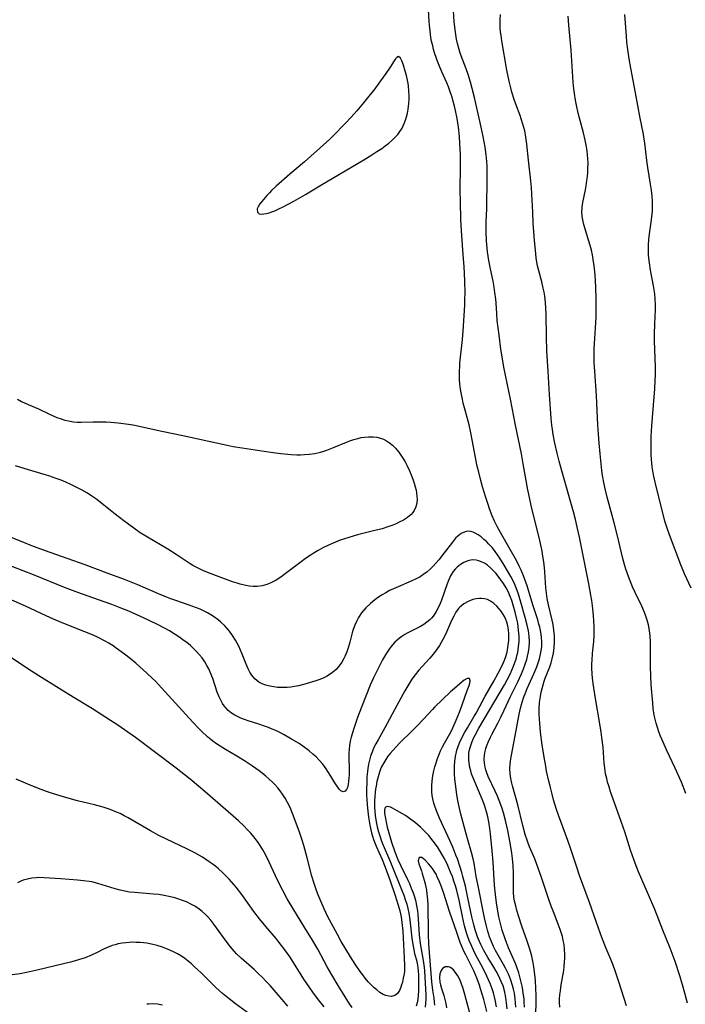
# Model space of a CAD drawing. Units: inches. Extents: x 2053324 to 2058718, y 258956 to 264425.
# Drawn here: x 2055276 to 2055387, y 259379 to 259543 of the extents above; entities that cross this region are included whole.
import ezdxf

# ---------------------------------------------------------------- set-up
doc = ezdxf.new("R2010")
doc.units = ezdxf.units.IN
doc.header["$MEASUREMENT"] = 0
doc.layers.add('c_11_T12S_R18E', color=146, linetype='Continuous')

msp = doc.modelspace()

# ---------------------------------------------------------------- linework, layer by layer
at = {"layer": 'c_11_T12S_R18E'}
for points in [[(2055366.06, 259378.42, 990), (2055366.03, 259379.19, 990), (2055366.05, 259379.8, 990), (2055366.1, 259380.48, 990), (2055366.18, 259381.16, 990), (2055366.32, 259382.12, 990), (2055366.73, 259384.54, 990), (2055366.81, 259385.18, 990), (2055366.88, 259385.92, 990), (2055366.91, 259386.56, 990), (2055366.92, 259387.2, 990), (2055366.88, 259388.1, 990), (2055366.78, 259388.87, 990), (2055366.66, 259389.54, 990), (2055366.5, 259390.2, 990), (2055366.32, 259390.85, 990), (2055366.16, 259391.33, 990), (2055365.82, 259392.24, 990), (2055365.02, 259394.26, 990), (2055364.65, 259395.25, 990), (2055364.21, 259396.49, 990), (2055362.98, 259400.13, 990), (2055362.55, 259401.37, 990), (2055361.9, 259403.08, 990), (2055361.06, 259405.11, 990), (2055360.71, 259406, 990), (2055360.33, 259407.14, 990), (2055359.91, 259408.62, 990), (2055359.08, 259412.08, 990), (2055358.22, 259415.2, 990), (2055358.1, 259415.68, 990), (2055357.95, 259416.44, 990), (2055357.85, 259417.2, 990), (2055357.79, 259418.05, 990), (2055357.83, 259418.86, 990), (2055357.93, 259419.69, 990), (2055358.19, 259421.23, 990), (2055358.65, 259423.54, 990), (2055359.33, 259427.13, 990), (2055359.55, 259428.11, 990), (2055359.83, 259429.16, 990), (2055360.1, 259430.02, 990), (2055360.29, 259430.52, 990), (2055360.65, 259431.41, 990), (2055361.73, 259433.84, 990), (2055362.24, 259435.02, 990), (2055362.43, 259435.51, 990), (2055362.7, 259436.32, 990), (2055362.89, 259437.11, 990), (2055363, 259437.72, 990), (2055363.07, 259438.35, 990), (2055363.09, 259439.16, 990), (2055363.04, 259439.94, 990), (2055362.92, 259440.78, 990), (2055362.74, 259441.62, 990), (2055362.61, 259442.09, 990), (2055362.4, 259442.82, 990), (2055361.57, 259445.29, 990), (2055360.63, 259448.49, 990), (2055360.28, 259449.53, 990), (2055360.05, 259450.12, 990), (2055359.63, 259451.1, 990), (2055359.33, 259451.74, 990), (2055358.86, 259452.66, 990), (2055357.82, 259454.53, 990), (2055356.19, 259457.34, 990), (2055355.64, 259458.35, 990), (2055355.22, 259459.21, 990), (2055354.83, 259460.09, 990), (2055354.38, 259461.29, 990), (2055354.14, 259462, 990), (2055353.76, 259463.15, 990), (2055353.22, 259464.95, 990), (2055352.88, 259466.18, 990), (2055352.59, 259467.34, 990), (2055352.34, 259468.39, 990), (2055352.18, 259469.19, 990), (2055351.58, 259472.47, 990), (2055351.29, 259473.93, 990), (2055350.99, 259475.21, 990), (2055350.32, 259477.67, 990), (2055350.03, 259478.84, 990), (2055349.88, 259479.51, 990), (2055349.67, 259480.57, 990), (2055349.58, 259481.19, 990), (2055349.47, 259482.05, 990), (2055349.42, 259482.77, 990), (2055349.39, 259483.5, 990), (2055349.39, 259484.15, 990), (2055349.43, 259484.94, 990), (2055349.47, 259485.51, 990), (2055349.9, 259489.44, 990), (2055350.01, 259490.81, 990), (2055350.27, 259495.14, 990), (2055350.31, 259496.17, 990), (2055350.32, 259497.07, 990), (2055350.27, 259499.17, 990), (2055350.16, 259501.55, 990), (2055350.03, 259503.51, 990), (2055349.73, 259507.52, 990), (2055349.64, 259509.36, 990), (2055349.56, 259512.29, 990), (2055349.52, 259514.17, 990), (2055349.55, 259518.31, 990), (2055349.54, 259520.17, 990), (2055349.48, 259522.01, 990), (2055349.4, 259523.16, 990), (2055349.23, 259524.71, 990), (2055349.01, 259526.15, 990), (2055348.75, 259527.47, 990), (2055348.58, 259528.2, 990), (2055348.31, 259529.21, 990), (2055348.16, 259529.72, 990), (2055347.87, 259530.57, 990), (2055347.55, 259531.4, 990), (2055347.29, 259532.06, 990), (2055346.47, 259533.91, 990), (2055345.82, 259535.52, 990), (2055345.32, 259536.92, 990), (2055345.1, 259537.65, 990), (2055344.94, 259538.24, 990), (2055344.76, 259539.04, 990), (2055344.66, 259539.61, 990), (2055344.57, 259540.18, 990), (2055344.44, 259541.18, 990), (2055344.35, 259542.26, 990), (2055344.06, 259547.15, 990)], [(2055377.16, 259378.63, 992), (2055375.88, 259382.67, 992), (2055375.28, 259384.46, 992), (2055374.92, 259385.43, 992), (2055374.6, 259386.24, 992), (2055373.79, 259388.2, 992), (2055373.07, 259390.02, 992), (2055372.49, 259391.58, 992), (2055371, 259395.81, 992), (2055369.36, 259400.31, 992), (2055368.88, 259401.69, 992), (2055367.89, 259404.71, 992), (2055367.41, 259406.12, 992), (2055365.86, 259410.35, 992), (2055365.55, 259411.28, 992), (2055365.04, 259412.9, 992), (2055364.79, 259413.83, 992), (2055364.45, 259415.16, 992), (2055364.25, 259415.99, 992), (2055363.88, 259417.69, 992), (2055363.73, 259418.47, 992), (2055363.46, 259419.99, 992), (2055363.15, 259422.03, 992), (2055362.87, 259424.17, 992), (2055362.74, 259425.56, 992), (2055362.69, 259426.34, 992), (2055362.67, 259427.15, 992), (2055362.67, 259428.02, 992), (2055362.72, 259429.08, 992), (2055362.84, 259430.07, 992), (2055362.98, 259430.78, 992), (2055363.13, 259431.41, 992), (2055363.3, 259432.03, 992), (2055363.49, 259432.65, 992), (2055363.65, 259433.12, 992), (2055364.4, 259434.99, 992), (2055364.63, 259435.66, 992), (2055364.82, 259436.34, 992), (2055365.01, 259437.26, 992), (2055365.13, 259438.23, 992), (2055365.18, 259439.17, 992), (2055365.17, 259440.15, 992), (2055365.1, 259441.13, 992), (2055364.97, 259442.05, 992), (2055364.82, 259442.76, 992), (2055364.18, 259445.31, 992), (2055363.98, 259446.38, 992), (2055363.86, 259447.24, 992), (2055363.78, 259448.12, 992), (2055363.59, 259450.81, 992), (2055363.53, 259451.47, 992), (2055363.42, 259452.45, 992), (2055363.27, 259453.42, 992), (2055363.13, 259454.26, 992), (2055362.98, 259455.01, 992), (2055362.65, 259456.48, 992), (2055361.69, 259460.2, 992), (2055361.31, 259461.81, 992), (2055361.02, 259463.17, 992), (2055360.78, 259464.43, 992), (2055360, 259468.77, 992), (2055359.68, 259470.44, 992), (2055358.73, 259475.17, 992), (2055357.88, 259479.52, 992), (2055356.79, 259484.84, 992), (2055356.53, 259486.21, 992), (2055356.28, 259487.79, 992), (2055355.97, 259490.15, 992), (2055355.68, 259492.56, 992), (2055355.59, 259493.68, 992), (2055355.49, 259495.52, 992), (2055355.43, 259496.15, 992), (2055355.3, 259497.24, 992), (2055355.16, 259498.13, 992), (2055354.98, 259499.12, 992), (2055354.54, 259501.16, 992), (2055354.27, 259502.57, 992), (2055354.07, 259503.97, 992), (2055353.89, 259505.82, 992), (2055353.81, 259507.34, 992), (2055353.81, 259508.15, 992), (2055353.82, 259508.92, 992), (2055353.94, 259511.18, 992), (2055353.97, 259512.2, 992), (2055354.02, 259515.37, 992), (2055354.02, 259517.16, 992), (2055353.98, 259518.24, 992), (2055353.93, 259519.03, 992), (2055353.83, 259520.13, 992), (2055353.64, 259521.42, 992), (2055353.31, 259523.17, 992), (2055352.99, 259524.72, 992), (2055351.89, 259529.64, 992), (2055351.53, 259531.16, 992), (2055351.24, 259532.2, 992), (2055350.83, 259533.48, 992), (2055350.5, 259534.39, 992), (2055349.93, 259535.84, 992), (2055349.52, 259537.01, 992), (2055349.33, 259537.62, 992), (2055349.07, 259538.6, 992), (2055348.92, 259539.37, 992), (2055348.79, 259540.14, 992), (2055348.69, 259540.92, 992), (2055348.54, 259542.3, 992), (2055348.4, 259544.06, 992)], [(2055387.3, 259379.12, 994), (2055386.86, 259380.78, 994), (2055386.46, 259382.15, 994), (2055386.06, 259383.47, 994), (2055385.23, 259386, 994), (2055384.9, 259386.93, 994), (2055384.42, 259388.24, 994), (2055383.2, 259391.22, 994), (2055381.86, 259394.65, 994), (2055380.82, 259397.13, 994), (2055379.18, 259400.92, 994), (2055378.59, 259402.38, 994), (2055378.36, 259402.99, 994), (2055377.83, 259404.51, 994), (2055376.86, 259407.57, 994), (2055376.34, 259409.11, 994), (2055375.15, 259412.4, 994), (2055374.51, 259414.21, 994), (2055374.2, 259415.2, 994), (2055374.03, 259415.82, 994), (2055373.87, 259416.43, 994), (2055373.7, 259417.22, 994), (2055373.54, 259418.2, 994), (2055373.46, 259418.97, 994), (2055373.27, 259421.68, 994), (2055373.09, 259423.25, 994), (2055372.97, 259424.15, 994), (2055372.75, 259425.51, 994), (2055372.01, 259429.77, 994), (2055371.72, 259431.49, 994), (2055371.61, 259432.24, 994), (2055371.5, 259433.18, 994), (2055371.45, 259433.8, 994), (2055371.41, 259434.84, 994), (2055371.4, 259435.48, 994), (2055371.43, 259436.13, 994), (2055371.51, 259437.22, 994), (2055371.71, 259439.21, 994), (2055371.77, 259440.28, 994), (2055371.78, 259440.99, 994), (2055371.78, 259441.7, 994), (2055371.75, 259442.63, 994), (2055371.69, 259443.54, 994), (2055371.52, 259445.13, 994), (2055371.38, 259446.05, 994), (2055371.23, 259446.94, 994), (2055370.88, 259448.81, 994), (2055369.35, 259456.57, 994), (2055369.04, 259457.99, 994), (2055368.68, 259459.48, 994), (2055368.35, 259460.75, 994), (2055366.4, 259467.57, 994), (2055365.96, 259469.18, 994), (2055365.63, 259470.52, 994), (2055365.26, 259472.17, 994), (2055364.98, 259473.65, 994), (2055364.84, 259474.45, 994), (2055364.74, 259475.19, 994), (2055364.63, 259476.31, 994), (2055364.34, 259480.28, 994), (2055364.28, 259481.17, 994), (2055364.15, 259484.16, 994), (2055363.93, 259487.56, 994), (2055363.85, 259489.85, 994), (2055363.8, 259493.67, 994), (2055363.76, 259494.63, 994), (2055363.69, 259495.59, 994), (2055363.57, 259496.61, 994), (2055363.46, 259497.3, 994), (2055363.32, 259497.98, 994), (2055363.09, 259498.98, 994), (2055362.53, 259501.07, 994), (2055362.39, 259501.66, 994), (2055362.27, 259502.26, 994), (2055362.16, 259502.98, 994), (2055362.08, 259503.69, 994), (2055361.88, 259505.9, 994), (2055361.67, 259508.75, 994), (2055361.57, 259510.6, 994), (2055361.45, 259513.56, 994), (2055361.37, 259514.68, 994), (2055361.26, 259515.8, 994), (2055360.87, 259519.21, 994), (2055360.61, 259521.89, 994), (2055360.51, 259522.68, 994), (2055360.38, 259523.46, 994), (2055360.25, 259524.1, 994), (2055359.95, 259525.23, 994), (2055359.67, 259526.09, 994), (2055359.46, 259526.67, 994), (2055358.76, 259528.54, 994), (2055358.48, 259529.3, 994), (2055358.1, 259530.55, 994), (2055357.92, 259531.25, 994), (2055357.66, 259532.38, 994), (2055357.29, 259534.21, 994), (2055356.45, 259539.08, 994), (2055356.31, 259539.95, 994), (2055356.23, 259540.57, 994), (2055356.17, 259541.2, 994), (2055356.14, 259541.88, 994), (2055356.15, 259542.56, 994), (2055356.2, 259543.44, 994)], [(2055387.04, 259413.94, 996), (2055386.28, 259415.82, 996), (2055385.24, 259418.14, 996), (2055383.81, 259421.2, 996), (2055383.25, 259422.46, 996), (2055382.82, 259423.5, 996), (2055382.56, 259424.21, 996), (2055382.31, 259424.95, 996), (2055382.11, 259425.62, 996), (2055381.94, 259426.3, 996), (2055381.79, 259426.98, 996), (2055381.62, 259428.06, 996), (2055381.52, 259429.02, 996), (2055381.28, 259432.01, 996), (2055381.19, 259433.52, 996), (2055381.15, 259435, 996), (2055381.17, 259438.25, 996), (2055381.16, 259439.18, 996), (2055381.1, 259440.13, 996), (2055381, 259441.07, 996), (2055380.82, 259441.99, 996), (2055380.61, 259442.78, 996), (2055380.4, 259443.42, 996), (2055380.15, 259444.06, 996), (2055379.71, 259445.08, 996), (2055378.61, 259447.34, 996), (2055378.17, 259448.28, 996), (2055377.64, 259449.58, 996), (2055377.26, 259450.66, 996), (2055377.07, 259451.24, 996), (2055376.9, 259451.81, 996), (2055376.58, 259453.03, 996), (2055375.65, 259456.81, 996), (2055375.11, 259458.92, 996), (2055373.93, 259463.19, 996), (2055373.65, 259464.35, 996), (2055373.43, 259465.36, 996), (2055373.19, 259466.8, 996), (2055373.08, 259467.67, 996), (2055372.78, 259470.44, 996), (2055372.61, 259472.17, 996), (2055372.49, 259473.68, 996), (2055372.39, 259475.22, 996), (2055372.17, 259480.08, 996), (2055371.88, 259484.17, 996), (2055371.81, 259485.62, 996), (2055371.8, 259486.39, 996), (2055371.81, 259487.91, 996), (2055371.89, 259489.59, 996), (2055372.05, 259492.27, 996), (2055372.1, 259493.18, 996), (2055372.12, 259494.14, 996), (2055372.11, 259496.18, 996), (2055372.07, 259498.12, 996), (2055372.03, 259499.17, 996), (2055371.96, 259500.19, 996), (2055371.79, 259501.69, 996), (2055371.64, 259502.71, 996), (2055371.49, 259503.5, 996), (2055371.32, 259504.28, 996), (2055371.13, 259505.06, 996), (2055370.92, 259505.79, 996), (2055370.35, 259507.59, 996), (2055370.08, 259508.51, 996), (2055369.95, 259509.06, 996), (2055369.82, 259509.87, 996), (2055369.76, 259510.69, 996), (2055369.77, 259511.1, 996), (2055369.79, 259511.46, 996), (2055369.89, 259512.19, 996), (2055370.32, 259514.29, 996), (2055370.44, 259514.94, 996), (2055370.58, 259515.84, 996), (2055370.66, 259516.51, 996), (2055370.72, 259517.19, 996), (2055370.76, 259517.84, 996), (2055370.77, 259518.8, 996), (2055370.75, 259519.46, 996), (2055370.7, 259520.11, 996), (2055370.62, 259520.78, 996), (2055370.51, 259521.44, 996), (2055370.3, 259522.54, 996), (2055370, 259523.78, 996), (2055369.13, 259527.06, 996), (2055368.83, 259528.38, 996), (2055368.67, 259529.21, 996), (2055368.51, 259530.3, 996), (2055368.42, 259531.07, 996), (2055368.32, 259532.17, 996), (2055367.97, 259537.5, 996), (2055367.59, 259541.69, 996), (2055367.47, 259543.18, 996)], [(2055387.92, 259448.1, 998), (2055386.83, 259450.45, 998), (2055386.19, 259451.95, 998), (2055384.46, 259456.48, 998), (2055384.03, 259457.72, 998), (2055383.56, 259459.24, 998), (2055383.13, 259460.85, 998), (2055382.09, 259464.96, 998), (2055381.8, 259466.2, 998), (2055381.66, 259466.95, 998), (2055381.45, 259468.23, 998), (2055381.33, 259469.45, 998), (2055381.28, 259470.28, 998), (2055381.25, 259471.11, 998), (2055381.24, 259472.16, 998), (2055381.27, 259473.29, 998), (2055381.36, 259475.07, 998), (2055381.78, 259479.91, 998), (2055381.87, 259481.17, 998), (2055381.94, 259482.64, 998), (2055381.96, 259483.5, 998), (2055381.96, 259484.84, 998), (2055381.84, 259489.18, 998), (2055381.83, 259490.36, 998), (2055381.86, 259491.98, 998), (2055381.96, 259494.42, 998), (2055381.98, 259495.22, 998), (2055381.95, 259496.14, 998), (2055381.87, 259497.01, 998), (2055381.78, 259497.67, 998), (2055381.66, 259498.33, 998), (2055381.17, 259500.92, 998), (2055380.98, 259502.19, 998), (2055380.89, 259502.94, 998), (2055380.84, 259503.54, 998), (2055380.8, 259504.63, 998), (2055380.81, 259505.14, 998), (2055380.88, 259506.05, 998), (2055381, 259507.01, 998), (2055381.28, 259508.91, 998), (2055381.39, 259509.82, 998), (2055381.47, 259510.74, 998), (2055381.49, 259511.65, 998), (2055381.47, 259512.45, 998), (2055381.42, 259513.25, 998), (2055381.31, 259514.22, 998), (2055381.17, 259515.23, 998), (2055380.72, 259518.03, 998), (2055380.56, 259519.16, 998), (2055380.2, 259522.06, 998), (2055380.04, 259523.1, 998), (2055379.91, 259523.83, 998), (2055379.42, 259526.21, 998), (2055378.66, 259530.41, 998), (2055377.86, 259534.53, 998), (2055377.59, 259536.1, 998), (2055377.38, 259537.65, 998), (2055377.24, 259538.82, 998), (2055377.15, 259539.84, 998), (2055376.89, 259543.45, 998)], [(2055275.91, 259479.48, 990), (2055276.58, 259479.12, 990), (2055277.68, 259478.61, 990), (2055279.38, 259477.87, 990), (2055281.21, 259477, 990), (2055281.83, 259476.72, 990), (2055282.46, 259476.47, 990), (2055283.2, 259476.21, 990), (2055283.8, 259476.02, 990), (2055284.4, 259475.88, 990), (2055285.24, 259475.73, 990), (2055285.86, 259475.69, 990), (2055286.48, 259475.68, 990), (2055288.48, 259475.75, 990), (2055289.33, 259475.76, 990), (2055290.63, 259475.72, 990), (2055291.41, 259475.67, 990), (2055292.65, 259475.56, 990), (2055294.37, 259475.34, 990), (2055295.42, 259475.16, 990), (2055296.16, 259475.02, 990), (2055299.92, 259474.19, 990), (2055303.39, 259473.47, 990), (2055310.29, 259471.94, 990), (2055311.75, 259471.65, 990), (2055313.26, 259471.4, 990), (2055315.41, 259471.1, 990), (2055318.43, 259470.64, 990), (2055319.7, 259470.47, 990), (2055320.84, 259470.35, 990), (2055321.44, 259470.31, 990), (2055322.33, 259470.27, 990), (2055322.99, 259470.26, 990), (2055323.65, 259470.29, 990), (2055324.4, 259470.35, 990), (2055325.34, 259470.49, 990), (2055326.29, 259470.71, 990), (2055326.83, 259470.86, 990), (2055327.37, 259471.04, 990), (2055328.45, 259471.44, 990), (2055330.62, 259472.36, 990), (2055331.16, 259472.57, 990), (2055331.83, 259472.79, 990), (2055332.5, 259472.98, 990), (2055333.04, 259473.11, 990), (2055333.58, 259473.2, 990), (2055334.25, 259473.25, 990), (2055335.03, 259473.25, 990), (2055335.66, 259473.17, 990), (2055336.27, 259473.02, 990), (2055336.76, 259472.83, 990), (2055337.24, 259472.58, 990), (2055337.76, 259472.24, 990), (2055338.26, 259471.83, 990), (2055338.75, 259471.35, 990), (2055339.32, 259470.69, 990), (2055339.67, 259470.21, 990), (2055340, 259469.72, 990), (2055340.35, 259469.11, 990), (2055340.65, 259468.51, 990), (2055341.07, 259467.61, 990), (2055341.35, 259466.92, 990), (2055341.62, 259466.23, 990), (2055341.86, 259465.52, 990), (2055342.04, 259464.95, 990), (2055342.18, 259464.39, 990), (2055342.26, 259463.94, 990), (2055342.33, 259463.25, 990), (2055342.34, 259462.93, 990), (2055342.28, 259462.24, 990), (2055342.13, 259461.6, 990), (2055341.88, 259461.01, 990), (2055341.64, 259460.64, 990), (2055341.37, 259460.33, 990), (2055340.78, 259459.84, 990), (2055340.1, 259459.41, 990), (2055339.39, 259459.03, 990), (2055338.86, 259458.78, 990), (2055338.3, 259458.55, 990), (2055337.49, 259458.26, 990), (2055336.53, 259457.97, 990), (2055335.33, 259457.66, 990), (2055333.34, 259457.19, 990), (2055332.46, 259456.97, 990), (2055330.99, 259456.53, 990), (2055329.58, 259456.04, 990), (2055328.8, 259455.73, 990), (2055327.53, 259455.18, 990), (2055326.7, 259454.77, 990), (2055325.88, 259454.33, 990), (2055325.07, 259453.86, 990), (2055324.58, 259453.54, 990), (2055323.81, 259453.02, 990), (2055323.07, 259452.47, 990), (2055321.32, 259451.11, 990), (2055320.22, 259450.29, 990), (2055319.67, 259449.91, 990), (2055318.93, 259449.44, 990), (2055318.17, 259449.03, 990), (2055317.91, 259448.91, 990), (2055317.36, 259448.71, 990), (2055316.57, 259448.49, 990), (2055315.76, 259448.38, 990), (2055315.09, 259448.37, 990), (2055314.48, 259448.42, 990), (2055313.88, 259448.51, 990), (2055312.95, 259448.74, 990), (2055312.44, 259448.89, 990), (2055311.66, 259449.15, 990), (2055308.1, 259450.47, 990), (2055306.83, 259450.98, 990), (2055306.41, 259451.16, 990), (2055305.71, 259451.5, 990), (2055305.08, 259451.85, 990), (2055304.46, 259452.22, 990), (2055302.3, 259453.67, 990), (2055300.9, 259454.56, 990), (2055297.52, 259456.55, 990), (2055296.32, 259457.31, 990), (2055295.28, 259458.04, 990), (2055293.62, 259459.3, 990), (2055292.17, 259460.37, 990), (2055291.6, 259460.82, 990), (2055289.73, 259462.35, 990), (2055289.09, 259462.84, 990), (2055288.27, 259463.4, 990), (2055287.53, 259463.86, 990), (2055286.64, 259464.38, 990), (2055286, 259464.72, 990), (2055284.68, 259465.38, 990), (2055283.94, 259465.71, 990), (2055283.19, 259466.02, 990), (2055282.36, 259466.34, 990), (2055281.15, 259466.75, 990), (2055280.34, 259467, 990), (2055277.17, 259467.92, 990), (2055275.58, 259468.42, 990)], [(2055330.36, 259436.72, 988), (2055330.19, 259436.38, 988), (2055329.84, 259435.78, 988), (2055329.39, 259435.16, 988), (2055328.88, 259434.59, 988), (2055328.26, 259434.05, 988), (2055327.58, 259433.57, 988), (2055327.31, 259433.41, 988), (2055326.87, 259433.19, 988), (2055326.2, 259432.91, 988), (2055325.5, 259432.67, 988), (2055323.69, 259432.13, 988), (2055322.62, 259431.86, 988), (2055321.98, 259431.73, 988), (2055321.35, 259431.63, 988), (2055320.75, 259431.58, 988), (2055319.81, 259431.56, 988), (2055319.16, 259431.59, 988), (2055318.52, 259431.66, 988), (2055317.86, 259431.77, 988), (2055317.22, 259431.94, 988), (2055316.59, 259432.17, 988), (2055316.05, 259432.47, 988), (2055315.7, 259432.72, 988), (2055315.38, 259433.01, 988), (2055314.88, 259433.61, 988), (2055314.56, 259434.13, 988), (2055314.28, 259434.69, 988), (2055313.95, 259435.46, 988), (2055313.28, 259437.14, 988), (2055313, 259437.8, 988), (2055312.69, 259438.44, 988), (2055312.44, 259438.93, 988), (2055312.15, 259439.44, 988), (2055311.68, 259440.19, 988), (2055311.15, 259440.92, 988), (2055310.77, 259441.38, 988), (2055310.36, 259441.82, 988), (2055309.73, 259442.41, 988), (2055309.26, 259442.8, 988), (2055308.66, 259443.24, 988), (2055308.04, 259443.65, 988), (2055307.5, 259443.97, 988), (2055306.95, 259444.27, 988), (2055306.31, 259444.58, 988), (2055305.67, 259444.84, 988), (2055304.46, 259445.28, 988), (2055302.25, 259446.02, 988), (2055301.43, 259446.31, 988), (2055300.57, 259446.64, 988), (2055299.34, 259447.15, 988), (2055297.21, 259448.09, 988), (2055295.9, 259448.65, 988), (2055293.71, 259449.51, 988), (2055290.84, 259450.59, 988), (2055287.19, 259451.94, 988), (2055281.33, 259454, 988), (2055278.59, 259455.02, 988), (2055276.43, 259455.88, 988), (2055274.86, 259456.52, 988)], [(2055362.03, 259375.52, 988), (2055362.13, 259379.17, 988), (2055362.12, 259380.37, 988), (2055362.09, 259381.6, 988), (2055362.01, 259382.83, 988), (2055361.92, 259383.85, 988), (2055361.76, 259385.12, 988), (2055361.64, 259385.79, 988), (2055361.4, 259386.9, 988), (2055361.09, 259388.08, 988), (2055360.66, 259389.39, 988), (2055359.77, 259391.9, 988), (2055359.2, 259393.62, 988), (2055358.88, 259394.72, 988), (2055358.74, 259395.27, 988), (2055358.57, 259396.03, 988), (2055358.45, 259396.79, 988), (2055358.38, 259397.52, 988), (2055358.36, 259398.35, 988), (2055358.37, 259400.77, 988), (2055358.33, 259401.97, 988), (2055358.23, 259403.15, 988), (2055358.11, 259404.03, 988), (2055357.83, 259405.76, 988), (2055357.44, 259407.81, 988), (2055357.11, 259409.25, 988), (2055356.72, 259410.71, 988), (2055356.49, 259411.44, 988), (2055356.28, 259412.07, 988), (2055356, 259412.8, 988), (2055355.7, 259413.52, 988), (2055355.34, 259414.33, 988), (2055354.17, 259416.79, 988), (2055353.93, 259417.4, 988), (2055353.78, 259417.87, 988), (2055353.66, 259418.34, 988), (2055353.55, 259419, 988), (2055353.52, 259419.68, 988), (2055353.56, 259420.34, 988), (2055353.67, 259421, 988), (2055353.79, 259421.45, 988), (2055353.94, 259421.91, 988), (2055354.22, 259422.6, 988), (2055354.54, 259423.29, 988), (2055354.79, 259423.78, 988), (2055355.77, 259425.63, 988), (2055356.28, 259426.65, 988), (2055356.77, 259427.67, 988), (2055357.87, 259430.05, 988), (2055359.1, 259432.54, 988), (2055359.7, 259433.87, 988), (2055360.03, 259434.66, 988), (2055360.32, 259435.46, 988), (2055360.58, 259436.25, 988), (2055360.71, 259436.77, 988), (2055360.87, 259437.5, 988), (2055360.98, 259438.23, 988), (2055361.03, 259439.18, 988), (2055360.98, 259440.08, 988), (2055360.86, 259441, 988), (2055360.67, 259441.92, 988), (2055360.34, 259443.22, 988), (2055359.62, 259445.78, 988), (2055359.22, 259447.08, 988), (2055358.83, 259448.13, 988), (2055358.59, 259448.71, 988), (2055358.32, 259449.28, 988), (2055357.93, 259450.01, 988), (2055356.83, 259451.9, 988), (2055356.12, 259453.05, 988), (2055355.74, 259453.63, 988), (2055355.35, 259454.18, 988), (2055354.86, 259454.8, 988), (2055354.3, 259455.41, 988), (2055353.88, 259455.82, 988), (2055353.46, 259456.2, 988), (2055352.98, 259456.61, 988), (2055352.5, 259456.96, 988), (2055352.03, 259457.25, 988), (2055351.65, 259457.42, 988), (2055351.26, 259457.52, 988), (2055350.79, 259457.54, 988), (2055350.33, 259457.45, 988), (2055349.7, 259457.16, 988), (2055349.1, 259456.71, 988), (2055348.76, 259456.38, 988), (2055348.22, 259455.74, 988), (2055346.86, 259453.95, 988), (2055345.97, 259452.82, 988), (2055345.51, 259452.27, 988), (2055344.98, 259451.69, 988), (2055344.51, 259451.22, 988), (2055344, 259450.79, 988), (2055343.47, 259450.39, 988), (2055342.85, 259449.99, 988), (2055342.2, 259449.64, 988), (2055341.5, 259449.29, 988), (2055339.18, 259448.31, 988), (2055338.45, 259447.99, 988), (2055337.78, 259447.67, 988), (2055337.13, 259447.32, 988), (2055336.53, 259446.98, 988), (2055335.92, 259446.59, 988), (2055335.34, 259446.17, 988), (2055334.6, 259445.56, 988), (2055333.82, 259444.79, 988), (2055333.13, 259443.96, 988), (2055332.62, 259443.19, 988), (2055332.27, 259442.56, 988), (2055331.98, 259441.91, 988), (2055331.74, 259441.2, 988), (2055331.58, 259440.66, 988), (2055331.19, 259439.12, 988), (2055330.96, 259438.33, 988), (2055330.69, 259437.51, 988), (2055330.36, 259436.72, 988)], [(2055323.36, 259421.81, 986), (2055322.74, 259422.24, 986), (2055321.48, 259422.99, 986), (2055320.25, 259423.69, 986), (2055319.75, 259423.96, 986), (2055318.86, 259424.4, 986), (2055318.26, 259424.67, 986), (2055317.63, 259424.93, 986), (2055317, 259425.17, 986), (2055316.05, 259425.48, 986), (2055314.25, 259426.03, 986), (2055313.65, 259426.23, 986), (2055313.16, 259426.42, 986), (2055312.69, 259426.62, 986), (2055312.05, 259426.95, 986), (2055311.48, 259427.33, 986), (2055310.95, 259427.76, 986), (2055310.53, 259428.19, 986), (2055310.25, 259428.54, 986), (2055310, 259428.92, 986), (2055309.7, 259429.45, 986), (2055309.43, 259430.02, 986), (2055309.13, 259430.8, 986), (2055308.38, 259433.05, 986), (2055307.96, 259434.14, 986), (2055307.73, 259434.65, 986), (2055307.42, 259435.25, 986), (2055307.08, 259435.83, 986), (2055306.62, 259436.48, 986), (2055306.14, 259437.07, 986), (2055305.7, 259437.55, 986), (2055305.24, 259438, 986), (2055304.66, 259438.54, 986), (2055304.05, 259439.04, 986), (2055303.65, 259439.35, 986), (2055302.75, 259439.99, 986), (2055302.14, 259440.39, 986), (2055301.16, 259440.98, 986), (2055300.44, 259441.39, 986), (2055299.1, 259442.1, 986), (2055296.86, 259443.16, 986), (2055294.4, 259444.25, 986), (2055292.99, 259444.82, 986), (2055291.61, 259445.35, 986), (2055289.4, 259446.15, 986), (2055285.95, 259447.38, 986), (2055283.72, 259448.22, 986), (2055278.6, 259450.31, 986), (2055273.43, 259452.32, 986)], [(2055360.2, 259378.44, 986), (2055360.17, 259379.31, 986), (2055360.13, 259379.82, 986), (2055360.01, 259380.77, 986), (2055359.85, 259381.71, 986), (2055359.61, 259382.81, 986), (2055359.43, 259383.49, 986), (2055359.24, 259384.16, 986), (2055358.93, 259385.07, 986), (2055358.69, 259385.68, 986), (2055358.44, 259386.29, 986), (2055357.55, 259388.31, 986), (2055357.21, 259389.16, 986), (2055356.98, 259389.78, 986), (2055356.52, 259391.22, 986), (2055356.32, 259391.9, 986), (2055356.11, 259392.76, 986), (2055355.94, 259393.47, 986), (2055355.7, 259394.72, 986), (2055355.54, 259395.75, 986), (2055355.36, 259397.18, 986), (2055355.24, 259398.72, 986), (2055355, 259402.52, 986), (2055354.83, 259404.43, 986), (2055354.54, 259407.26, 986), (2055354.43, 259408.14, 986), (2055354.26, 259409.22, 986), (2055354.09, 259410.1, 986), (2055353.89, 259410.93, 986), (2055353.56, 259412.03, 986), (2055353.18, 259413.02, 986), (2055351.78, 259416.26, 986), (2055351.42, 259417.24, 986), (2055351.27, 259417.73, 986), (2055351.13, 259418.27, 986), (2055351.01, 259419.03, 986), (2055350.96, 259419.55, 986), (2055350.95, 259420.07, 986), (2055350.97, 259420.55, 986), (2055351.03, 259421.02, 986), (2055351.21, 259421.76, 986), (2055351.43, 259422.41, 986), (2055351.69, 259423.04, 986), (2055351.99, 259423.65, 986), (2055352.63, 259424.79, 986), (2055356.87, 259432.03, 986), (2055357.32, 259432.82, 986), (2055357.81, 259433.79, 986), (2055358.12, 259434.46, 986), (2055358.4, 259435.14, 986), (2055358.61, 259435.71, 986), (2055358.8, 259436.3, 986), (2055358.95, 259436.85, 986), (2055359.07, 259437.41, 986), (2055359.22, 259438.31, 986), (2055359.3, 259439.25, 986), (2055359.3, 259440.13, 986), (2055359.23, 259441.13, 986), (2055359.08, 259442.25, 986), (2055358.95, 259442.93, 986), (2055358.68, 259444.08, 986), (2055358.34, 259445.28, 986), (2055358.1, 259446.01, 986), (2055357.83, 259446.71, 986), (2055357.53, 259447.4, 986), (2055357.15, 259448.13, 986), (2055356.7, 259448.87, 986), (2055356.27, 259449.49, 986), (2055355.98, 259449.88, 986), (2055355.42, 259450.57, 986), (2055354.89, 259451.14, 986), (2055354.62, 259451.41, 986), (2055354.05, 259451.89, 986), (2055353.54, 259452.22, 986), (2055353.02, 259452.48, 986), (2055352.59, 259452.63, 986), (2055352.15, 259452.73, 986), (2055351.52, 259452.77, 986), (2055350.81, 259452.65, 986), (2055350.11, 259452.36, 986), (2055349.54, 259452.02, 986), (2055349.01, 259451.59, 986), (2055348.66, 259451.22, 986), (2055348.37, 259450.84, 986), (2055347.93, 259450.11, 986), (2055347.57, 259449.34, 986), (2055347.36, 259448.82, 986), (2055346.39, 259446.09, 986), (2055346.16, 259445.51, 986), (2055345.85, 259444.79, 986), (2055345.53, 259444.2, 986), (2055345.18, 259443.64, 986), (2055344.78, 259443.13, 986), (2055344.46, 259442.81, 986), (2055343.97, 259442.41, 986), (2055343.45, 259442.05, 986), (2055342.9, 259441.73, 986), (2055340.83, 259440.66, 986), (2055340.31, 259440.37, 986), (2055339.8, 259440.05, 986), (2055339.41, 259439.76, 986), (2055339.04, 259439.46, 986), (2055338.66, 259439.1, 986), (2055338.3, 259438.72, 986), (2055337.99, 259438.34, 986), (2055337.69, 259437.94, 986), (2055337.27, 259437.29, 986), (2055336.62, 259436.18, 986), (2055335.93, 259434.86, 986), (2055335.12, 259433.18, 986), (2055334.57, 259431.96, 986), (2055333.8, 259430.14, 986), (2055333.09, 259428.32, 986), (2055332.44, 259426.56, 986), (2055331.82, 259424.74, 986), (2055331.6, 259424.05, 986), (2055331.4, 259423.34, 986), (2055331.24, 259422.64, 986), (2055331.11, 259421.93, 986), (2055331.03, 259421.24, 986), (2055331, 259420.72, 986), (2055331, 259420.04, 986), (2055331.07, 259417.89, 986), (2055331.06, 259417.06, 986), (2055331.02, 259416.51, 986), (2055330.97, 259415.99, 986), (2055330.88, 259415.43, 986), (2055330.76, 259414.97, 986), (2055330.6, 259414.59, 986), (2055330.4, 259414.32, 986), (2055330.05, 259414.22, 986), (2055329.68, 259414.4, 986), (2055329.41, 259414.67, 986), (2055329.15, 259414.99, 986), (2055328.67, 259415.72, 986), (2055328, 259416.84, 986), (2055327.52, 259417.62, 986), (2055327.21, 259418.07, 986), (2055326.66, 259418.83, 986), (2055326.04, 259419.55, 986), (2055325.56, 259420.04, 986), (2055325.04, 259420.5, 986), (2055324.39, 259421.05, 986), (2055323.36, 259421.81, 986)], [(2055358.75, 259378.42, 984), (2055358.71, 259379.15, 984), (2055358.65, 259379.83, 984), (2055358.52, 259380.74, 984), (2055358.39, 259381.4, 984), (2055358.23, 259382.05, 984), (2055357.95, 259382.94, 984), (2055357.59, 259383.83, 984), (2055357.07, 259384.9, 984), (2055356.71, 259385.55, 984), (2055355.38, 259387.85, 984), (2055355.04, 259388.52, 984), (2055354.64, 259389.46, 984), (2055354.39, 259390.14, 984), (2055354.05, 259391.25, 984), (2055353.88, 259391.89, 984), (2055353.56, 259393.29, 984), (2055352.42, 259398.86, 984), (2055352.18, 259400.17, 984), (2055351.82, 259402.36, 984), (2055351.67, 259403.07, 984), (2055351.4, 259404.13, 984), (2055350.76, 259406.25, 984), (2055350.49, 259407.22, 984), (2055349.64, 259410.5, 984), (2055349.23, 259412.21, 984), (2055349.12, 259412.79, 984), (2055348.96, 259413.72, 984), (2055348.82, 259414.66, 984), (2055348.72, 259415.48, 984), (2055348.64, 259416.36, 984), (2055348.58, 259417.24, 984), (2055348.57, 259418.51, 984), (2055348.62, 259419.31, 984), (2055348.72, 259420.09, 984), (2055348.88, 259420.86, 984), (2055348.96, 259421.14, 984), (2055349.16, 259421.76, 984), (2055349.41, 259422.37, 984), (2055349.68, 259422.97, 984), (2055350.29, 259424.13, 984), (2055350.71, 259424.89, 984), (2055351.8, 259426.68, 984), (2055352.18, 259427.33, 984), (2055353.68, 259430.12, 984), (2055355.12, 259432.61, 984), (2055355.85, 259433.95, 984), (2055356.54, 259435.34, 984), (2055356.86, 259436.1, 984), (2055357.09, 259436.73, 984), (2055357.3, 259437.47, 984), (2055357.46, 259438.22, 984), (2055357.56, 259438.97, 984), (2055357.59, 259439.37, 984), (2055357.61, 259439.78, 984), (2055357.59, 259440.47, 984), (2055357.53, 259441.16, 984), (2055357.41, 259441.82, 984), (2055357.25, 259442.41, 984), (2055357.08, 259442.9, 984), (2055356.86, 259443.36, 984), (2055356.6, 259443.82, 984), (2055356.31, 259444.25, 984), (2055355.96, 259444.68, 984), (2055355.59, 259445.08, 984), (2055355.06, 259445.57, 984), (2055354.56, 259445.92, 984), (2055354.03, 259446.18, 984), (2055353.56, 259446.31, 984), (2055353.07, 259446.37, 984), (2055352.7, 259446.37, 984), (2055352.17, 259446.31, 984), (2055351.64, 259446.19, 984), (2055351.25, 259446.05, 984), (2055350.86, 259445.88, 984), (2055350.13, 259445.47, 984), (2055349.48, 259444.93, 984), (2055349.24, 259444.68, 984), (2055348.81, 259444.08, 984), (2055348.43, 259443.42, 984), (2055348.09, 259442.72, 984), (2055347.09, 259440.4, 984), (2055346.65, 259439.54, 984), (2055346.37, 259439.03, 984), (2055346.06, 259438.54, 984), (2055345.57, 259437.82, 984), (2055345.04, 259437.12, 984), (2055344.8, 259436.84, 984), (2055344.4, 259436.38, 984), (2055342.66, 259434.47, 984), (2055342.01, 259433.67, 984), (2055341.5, 259432.98, 984), (2055341.14, 259432.43, 984), (2055340.79, 259431.86, 984), (2055340.31, 259431.04, 984), (2055338.97, 259428.6, 984), (2055337, 259424.88, 984), (2055335.85, 259422.89, 984), (2055335.47, 259422.18, 984), (2055335.18, 259421.6, 984), (2055334.93, 259421.01, 984), (2055334.63, 259420.18, 984), (2055334.44, 259419.51, 984), (2055334.29, 259418.83, 984), (2055334.16, 259418.11, 984), (2055334.1, 259417.62, 984), (2055334.02, 259416.71, 984), (2055333.97, 259415.8, 984), (2055333.95, 259414.63, 984), (2055333.96, 259413.72, 984), (2055333.99, 259412.82, 984), (2055334.09, 259411.53, 984), (2055334.26, 259410.03, 984), (2055334.5, 259408.68, 984), (2055334.78, 259407.43, 984), (2055334.93, 259406.87, 984), (2055335.1, 259406.33, 984), (2055335.31, 259405.75, 984), (2055335.54, 259405.17, 984), (2055336.53, 259402.98, 984), (2055337.03, 259401.72, 984), (2055337.86, 259399.43, 984), (2055338.64, 259397.16, 984), (2055339.22, 259395.41, 984), (2055339.49, 259394.43, 984), (2055339.69, 259393.45, 984), (2055339.83, 259392.52, 984), (2055339.96, 259391.04, 984), (2055340.21, 259386.64, 984), (2055340.27, 259385.35, 984), (2055340.26, 259384.87, 984), (2055340.23, 259384.41, 984), (2055340.18, 259383.95, 984), (2055340.06, 259383.26, 984), (2055339.91, 259382.59, 984), (2055339.78, 259382.12, 984), (2055339.66, 259381.74, 984), (2055339.41, 259381.18, 984), (2055339.1, 259380.73, 984), (2055338.63, 259380.36, 984), (2055338.12, 259380.23, 984), (2055337.66, 259380.25, 984), (2055337.16, 259380.37, 984), (2055336.71, 259380.56, 984), (2055336.17, 259380.89, 984), (2055335.63, 259381.31, 984), (2055335.22, 259381.67, 984), (2055334.81, 259382.06, 984), (2055334.23, 259382.67, 984), (2055333.72, 259383.27, 984), (2055333.31, 259383.8, 984), (2055332.9, 259384.36, 984), (2055332.07, 259385.58, 984), (2055331.29, 259386.79, 984), (2055330.5, 259388.08, 984), (2055329.75, 259389.37, 984), (2055329.09, 259390.54, 984), (2055327.48, 259393.57, 984), (2055326.89, 259394.78, 984), (2055326.34, 259396.03, 984), (2055325.85, 259397.21, 984), (2055325.51, 259398.15, 984), (2055325.23, 259398.99, 984), (2055324.87, 259400.21, 984), (2055324.1, 259403.27, 984), (2055323.51, 259405.3, 984), (2055323.24, 259406.17, 984), (2055322.78, 259407.54, 984), (2055321.75, 259410.36, 984), (2055321.23, 259411.61, 984), (2055320.81, 259412.47, 984), (2055320.42, 259413.16, 984), (2055320, 259413.82, 984), (2055319.6, 259414.38, 984), (2055319.17, 259414.91, 984), (2055318.69, 259415.45, 984), (2055318.3, 259415.83, 984), (2055317.73, 259416.36, 984), (2055317.14, 259416.87, 984), (2055316.1, 259417.7, 984), (2055314.98, 259418.5, 984), (2055313.67, 259419.36, 984), (2055312.4, 259420.14, 984), (2055310.52, 259421.24, 984), (2055309.6, 259421.8, 984), (2055308.99, 259422.22, 984), (2055308.39, 259422.66, 984), (2055307.5, 259423.39, 984), (2055306.5, 259424.31, 984), (2055306.01, 259424.79, 984), (2055305.05, 259425.79, 984), (2055302.21, 259428.97, 984), (2055299.87, 259431.51, 984), (2055298.84, 259432.6, 984), (2055298.34, 259433.09, 984), (2055297.38, 259434.01, 984), (2055296.25, 259435.01, 984), (2055295.57, 259435.6, 984), (2055294.62, 259436.38, 984), (2055293.69, 259437.11, 984), (2055292.31, 259438.13, 984), (2055291.8, 259438.48, 984), (2055291.1, 259438.92, 984), (2055290.49, 259439.27, 984), (2055289.22, 259439.93, 984), (2055288.36, 259440.33, 984), (2055287.13, 259440.85, 984), (2055283.34, 259442.32, 984), (2055281.9, 259442.92, 984), (2055280.68, 259443.47, 984), (2055277.23, 259445.08, 984), (2055273.47, 259446.74, 984)], [(2055331.55, 259378.39, 982), (2055331.11, 259379.01, 982), (2055330.37, 259380.13, 982), (2055329.2, 259382.02, 982), (2055328.17, 259383.79, 982), (2055327.41, 259385.12, 982), (2055325.82, 259388.05, 982), (2055324.8, 259389.83, 982), (2055324.15, 259390.9, 982), (2055321.86, 259394.6, 982), (2055320.76, 259396.45, 982), (2055320.01, 259397.81, 982), (2055319.35, 259399.11, 982), (2055318.8, 259400.26, 982), (2055317.75, 259402.54, 982), (2055317.12, 259403.82, 982), (2055316.71, 259404.56, 982), (2055316.27, 259405.28, 982), (2055315.8, 259405.97, 982), (2055315.21, 259406.74, 982), (2055314.69, 259407.34, 982), (2055314.15, 259407.92, 982), (2055313.52, 259408.55, 982), (2055312.64, 259409.39, 982), (2055311.75, 259410.19, 982), (2055307.14, 259414.21, 982), (2055306.02, 259415.16, 982), (2055304.6, 259416.34, 982), (2055302.31, 259418.15, 982), (2055295.53, 259423.26, 982), (2055293.72, 259424.56, 982), (2055292.58, 259425.32, 982), (2055291.38, 259426.11, 982), (2055288.36, 259428.01, 982), (2055285.16, 259429.96, 982), (2055282.87, 259431.39, 982), (2055279.46, 259433.49, 982), (2055278.25, 259434.27, 982), (2055272.42, 259438.11, 982)], [(2055357.3, 259378.18, 982), (2055357.22, 259379.13, 982), (2055357.11, 259380.04, 982), (2055356.94, 259380.93, 982), (2055356.65, 259381.96, 982), (2055356.35, 259382.72, 982), (2055356.11, 259383.22, 982), (2055355.86, 259383.72, 982), (2055355.49, 259384.41, 982), (2055355.09, 259385.1, 982), (2055354.11, 259386.7, 982), (2055353.45, 259387.85, 982), (2055352.95, 259388.84, 982), (2055352.73, 259389.33, 982), (2055352.41, 259390.11, 982), (2055352.01, 259391.27, 982), (2055351.77, 259392.13, 982), (2055351.46, 259393.47, 982), (2055350.8, 259396.61, 982), (2055350.37, 259398.52, 982), (2055349.97, 259400.14, 982), (2055349.78, 259400.83, 982), (2055349.47, 259401.88, 982), (2055349.05, 259403.09, 982), (2055348.81, 259403.71, 982), (2055348.28, 259405.01, 982), (2055347.77, 259406.15, 982), (2055346.07, 259409.87, 982), (2055345.5, 259411.25, 982), (2055345.29, 259411.86, 982), (2055345.14, 259412.36, 982), (2055344.97, 259413.04, 982), (2055344.87, 259413.62, 982), (2055344.81, 259414.22, 982), (2055344.78, 259414.71, 982), (2055344.78, 259415.21, 982), (2055344.84, 259416.08, 982), (2055344.96, 259416.91, 982), (2055345.13, 259417.74, 982), (2055345.31, 259418.41, 982), (2055345.46, 259418.9, 982), (2055345.74, 259419.75, 982), (2055346.06, 259420.58, 982), (2055346.26, 259421.06, 982), (2055346.56, 259421.69, 982), (2055346.88, 259422.31, 982), (2055347.99, 259424.27, 982), (2055348.29, 259424.86, 982), (2055348.85, 259426.12, 982), (2055349.4, 259427.45, 982), (2055349.86, 259428.69, 982), (2055350.68, 259431.09, 982), (2055351.01, 259431.89, 982), (2055351.13, 259432.27, 982), (2055351.19, 259432.7, 982), (2055351.06, 259433.06, 982), (2055350.65, 259433.09, 982), (2055350.18, 259432.79, 982), (2055349.44, 259432.16, 982), (2055348.56, 259431.43, 982), (2055347.9, 259430.84, 982), (2055345.26, 259428.3, 982), (2055344.89, 259427.93, 982), (2055343.39, 259426.3, 982), (2055342.3, 259425.16, 982), (2055341.53, 259424.38, 982), (2055339.43, 259422.32, 982), (2055338.86, 259421.73, 982), (2055338.3, 259421.11, 982), (2055337.9, 259420.62, 982), (2055337.51, 259420.13, 982), (2055337.14, 259419.6, 982), (2055336.81, 259419.06, 982), (2055336.44, 259418.36, 982), (2055336.28, 259417.98, 982), (2055336.09, 259417.49, 982), (2055335.86, 259416.73, 982), (2055335.67, 259415.96, 982), (2055335.52, 259415.16, 982), (2055335.45, 259414.68, 982), (2055335.38, 259414.19, 982), (2055335.31, 259413.38, 982), (2055335.28, 259412.79, 982), (2055335.27, 259412.2, 982), (2055335.29, 259411.62, 982), (2055335.32, 259411.04, 982), (2055335.4, 259410.31, 982), (2055335.55, 259409.25, 982), (2055335.72, 259408.43, 982), (2055335.93, 259407.58, 982), (2055336.19, 259406.74, 982), (2055336.33, 259406.34, 982), (2055336.55, 259405.77, 982), (2055337.93, 259402.52, 982), (2055339.89, 259397.71, 982), (2055340.13, 259397.07, 982), (2055340.39, 259396.32, 982), (2055340.62, 259395.57, 982), (2055340.81, 259394.81, 982), (2055340.97, 259394.07, 982), (2055341.14, 259392.97, 982), (2055341.47, 259389.91, 982), (2055341.63, 259388.86, 982), (2055341.73, 259388.27, 982), (2055341.94, 259387.35, 982), (2055342.23, 259386.25, 982), (2055342.41, 259385.41, 982), (2055342.48, 259384.96, 982), (2055342.53, 259384.5, 982), (2055342.57, 259383.69, 982), (2055342.56, 259381.16, 982), (2055342.55, 259380.41, 982), (2055342.48, 259379.68, 982), (2055342.37, 259379.16, 982), (2055342.18, 259378.62, 982)], [(2055326.88, 259378.51, 980), (2055325.97, 259379.63, 980), (2055325.01, 259380.9, 980), (2055324.49, 259381.63, 980), (2055323.5, 259383.11, 980), (2055321.25, 259386.72, 980), (2055320.37, 259387.99, 980), (2055319.43, 259389.2, 980), (2055318.9, 259389.84, 980), (2055317.18, 259391.82, 980), (2055316.13, 259393.09, 980), (2055315.21, 259394.31, 980), (2055313.21, 259397.14, 980), (2055312.27, 259398.38, 980), (2055311.9, 259398.84, 980), (2055311.13, 259399.71, 980), (2055310.74, 259400.11, 980), (2055310.04, 259400.79, 980), (2055309.29, 259401.46, 980), (2055308.87, 259401.81, 980), (2055308.43, 259402.15, 980), (2055307.8, 259402.61, 980), (2055306.66, 259403.35, 980), (2055305.38, 259404.09, 980), (2055304.08, 259404.75, 980), (2055300.7, 259406.35, 980), (2055299.41, 259406.99, 980), (2055298.03, 259407.74, 980), (2055294.34, 259409.89, 980), (2055293.66, 259410.26, 980), (2055292.97, 259410.6, 980), (2055292.39, 259410.86, 980), (2055291.3, 259411.31, 980), (2055290.18, 259411.68, 980), (2055288.73, 259412.07, 980), (2055285.87, 259412.75, 980), (2055284.13, 259413.21, 980), (2055283, 259413.55, 980), (2055281.88, 259413.9, 980), (2055280.74, 259414.29, 980), (2055279.43, 259414.76, 980), (2055277.61, 259415.49, 980), (2055275.67, 259416.36, 980)], [(2055355.56, 259378.47, 980), (2055355.34, 259379.63, 980), (2055355.22, 259380.13, 980), (2055355.03, 259380.8, 980), (2055354.82, 259381.46, 980), (2055354.49, 259382.36, 980), (2055353.95, 259383.61, 980), (2055353.24, 259385.06, 980), (2055352.14, 259387.09, 980), (2055351.73, 259387.89, 980), (2055351.32, 259388.78, 980), (2055351.01, 259389.53, 980), (2055350.74, 259390.3, 980), (2055350.58, 259390.78, 980), (2055350.25, 259391.98, 980), (2055349.9, 259393.48, 980), (2055349.33, 259396.21, 980), (2055348.93, 259397.84, 980), (2055348.72, 259398.62, 980), (2055348.48, 259399.39, 980), (2055348.21, 259400.15, 980), (2055347.93, 259400.88, 980), (2055347.65, 259401.56, 980), (2055347.34, 259402.24, 980), (2055346.85, 259403.21, 980), (2055346.26, 259404.26, 980), (2055345.75, 259405.06, 980), (2055345.04, 259406.04, 980), (2055344.28, 259406.96, 980), (2055343.63, 259407.66, 980), (2055342.92, 259408.34, 980), (2055342.06, 259409.07, 980), (2055341.11, 259409.79, 980), (2055340.41, 259410.27, 980), (2055339.95, 259410.57, 980), (2055339.05, 259411.09, 980), (2055338.26, 259411.52, 980), (2055337.92, 259411.69, 980), (2055337.49, 259411.81, 980), (2055337.2, 259411.75, 980), (2055337.01, 259411.5, 980), (2055336.92, 259411.11, 980), (2055336.94, 259410.72, 980), (2055337, 259410.37, 980), (2055337.4, 259408.37, 980), (2055337.75, 259407, 980), (2055338.1, 259405.84, 980), (2055338.67, 259404.23, 980), (2055339.16, 259403, 980), (2055339.64, 259401.95, 980), (2055340.77, 259399.63, 980), (2055341.06, 259399.01, 980), (2055341.39, 259398.24, 980), (2055341.69, 259397.46, 980), (2055341.85, 259396.96, 980), (2055342.06, 259396.21, 980), (2055342.25, 259395.33, 980), (2055342.4, 259394.44, 980), (2055342.47, 259393.87, 980), (2055342.54, 259393.04, 980), (2055342.72, 259390.44, 980), (2055342.87, 259389.01, 980), (2055343.01, 259388.1, 980), (2055343.37, 259386.17, 980), (2055343.52, 259385.04, 980), (2055343.58, 259384.45, 980), (2055343.81, 259380.44, 980), (2055343.81, 259379.74, 980), (2055343.77, 259379.06, 980), (2055343.67, 259378.43, 980)], [(2055353.93, 259377.74, 978), (2055353.42, 259379.72, 978), (2055352.91, 259381.46, 978), (2055352.7, 259382.1, 978), (2055352.33, 259383.12, 978), (2055351.77, 259384.46, 978), (2055351.4, 259385.25, 978), (2055350.44, 259387.11, 978), (2055350.14, 259387.74, 978), (2055349.85, 259388.38, 978), (2055349.52, 259389.19, 978), (2055348.93, 259390.84, 978), (2055347.76, 259394.36, 978), (2055346.79, 259397.32, 978), (2055346.41, 259398.41, 978), (2055346.07, 259399.29, 978), (2055345.7, 259400.11, 978), (2055345.5, 259400.52, 978), (2055345.21, 259401.02, 978), (2055344.91, 259401.47, 978), (2055344.6, 259401.87, 978), (2055344.28, 259402.23, 978), (2055343.68, 259402.88, 978), (2055343.15, 259403.29, 978), (2055342.67, 259403.31, 978), (2055342.54, 259402.77, 978), (2055342.65, 259402.25, 978), (2055342.79, 259401.83, 978), (2055343.07, 259401.08, 978), (2055343.22, 259400.64, 978), (2055343.53, 259399.57, 978), (2055343.69, 259398.93, 978), (2055343.89, 259397.88, 978), (2055343.98, 259397.25, 978), (2055344.08, 259396.28, 978), (2055344.12, 259395.43, 978), (2055344.15, 259394.3, 978), (2055344.17, 259391.92, 978), (2055344.19, 259390.55, 978), (2055344.27, 259388.9, 978), (2055344.74, 259382.66, 978), (2055344.93, 259381.24, 978), (2055345.13, 259379.94, 978), (2055345.2, 259379.3, 978), (2055345.25, 259378.76, 978)], [(2055320.88, 259378.58, 978), (2055319.89, 259379.68, 978), (2055317.9, 259382.01, 978), (2055317.28, 259382.7, 978), (2055316.63, 259383.37, 978), (2055315.95, 259384.04, 978), (2055315.25, 259384.69, 978), (2055313.09, 259386.57, 978), (2055312.33, 259387.32, 978), (2055311.95, 259387.72, 978), (2055311.33, 259388.45, 978), (2055310.61, 259389.38, 978), (2055308.58, 259392.23, 978), (2055308.06, 259392.89, 978), (2055307.64, 259393.38, 978), (2055307.18, 259393.85, 978), (2055306.62, 259394.35, 978), (2055306.12, 259394.74, 978), (2055305.5, 259395.15, 978), (2055304.84, 259395.52, 978), (2055303.99, 259395.93, 978), (2055303.34, 259396.19, 978), (2055302.74, 259396.4, 978), (2055302.05, 259396.61, 978), (2055301.35, 259396.79, 978), (2055300.32, 259397, 978), (2055299.44, 259397.14, 978), (2055298.55, 259397.23, 978), (2055295.43, 259397.47, 978), (2055294.52, 259397.57, 978), (2055293.76, 259397.71, 978), (2055292.96, 259397.9, 978), (2055292.16, 259398.12, 978), (2055289.28, 259398.99, 978), (2055288.28, 259399.24, 978), (2055287.83, 259399.32, 978), (2055286.87, 259399.46, 978), (2055285.91, 259399.56, 978), (2055283.12, 259399.75, 978), (2055280.33, 259399.96, 978), (2055279.43, 259399.97, 978), (2055279.06, 259399.96, 978), (2055278.3, 259399.88, 978), (2055277.56, 259399.73, 978), (2055276.83, 259399.52, 978), (2055276.49, 259399.39, 978), (2055275.92, 259399.12, 978)], [(2055314.58, 259377.2, 976), (2055312.17, 259378.97, 976), (2055311.1, 259379.8, 976), (2055310.02, 259380.71, 976), (2055308.91, 259381.72, 976), (2055306.44, 259384.13, 976), (2055305.36, 259385.15, 976), (2055304.83, 259385.62, 976), (2055304.3, 259386.07, 976), (2055303.74, 259386.5, 976), (2055303.17, 259386.9, 976), (2055302.53, 259387.28, 976), (2055301.72, 259387.7, 976), (2055300.87, 259388.08, 976), (2055300.04, 259388.39, 976), (2055299.13, 259388.67, 976), (2055298.21, 259388.9, 976), (2055297.4, 259389.05, 976), (2055296.86, 259389.12, 976), (2055296.33, 259389.18, 976), (2055295.67, 259389.21, 976), (2055295.08, 259389.22, 976), (2055294.5, 259389.2, 976), (2055293.9, 259389.15, 976), (2055293.32, 259389.07, 976), (2055292.66, 259388.94, 976), (2055292.17, 259388.82, 976), (2055291.68, 259388.67, 976), (2055291.01, 259388.42, 976), (2055290.22, 259388.06, 976), (2055289.18, 259387.54, 976), (2055288.2, 259387.08, 976), (2055287.16, 259386.65, 976), (2055286.23, 259386.34, 976), (2055285.34, 259386.07, 976), (2055284.73, 259385.91, 976), (2055279.4, 259384.62, 976), (2055277.41, 259384.18, 976), (2055276.34, 259383.99, 976), (2055275.03, 259383.82, 976)], [(2055351.46, 259376.2, 976), (2055350.27, 259380.55, 976), (2055349.93, 259381.7, 976), (2055349.75, 259382.23, 976), (2055349.54, 259382.75, 976), (2055349.32, 259383.24, 976), (2055349.1, 259383.66, 976), (2055348.87, 259384.05, 976), (2055348.41, 259384.64, 976), (2055347.93, 259385.02, 976), (2055347.55, 259385.14, 976), (2055347.03, 259385.12, 976), (2055346.59, 259384.85, 976), (2055346.33, 259384.52, 976), (2055346.15, 259383.98, 976), (2055346.09, 259383.35, 976), (2055346.15, 259382.59, 976), (2055346.24, 259382.14, 976), (2055346.41, 259381.56, 976), (2055346.8, 259380.37, 976), (2055346.97, 259379.73, 976), (2055347.11, 259379.07, 976), (2055347.22, 259378.31, 976)], [(2055300, 259378.74, 974), (2055299.17, 259378.92, 974), (2055298.46, 259378.98, 974), (2055297.74, 259378.95, 974), (2055297.39, 259378.91, 974)]]:
    msp.add_polyline3d(points, dxfattribs=at)
msp.add_polyline3d([(2055326.32, 259515.05, 988), (2055333.52, 259519.3, 988), (2055334.85, 259520.12, 988), (2055335.67, 259520.65, 988), (2055336.48, 259521.19, 988), (2055337.06, 259521.61, 988), (2055337.63, 259522.05, 988), (2055338.16, 259522.51, 988), (2055338.65, 259522.98, 988), (2055339.12, 259523.51, 988), (2055339.38, 259523.85, 988), (2055339.84, 259524.56, 988), (2055340.21, 259525.32, 988), (2055340.42, 259525.86, 988), (2055340.6, 259526.41, 988), (2055340.76, 259527.06, 988), (2055340.88, 259527.73, 988), (2055340.98, 259528.64, 988), (2055341.02, 259529.32, 988), (2055341.03, 259529.98, 988), (2055341, 259530.63, 988), (2055340.91, 259531.64, 988), (2055340.81, 259532.24, 988), (2055340.57, 259533.29, 988), (2055340.38, 259534, 988), (2055340.07, 259535.03, 988), (2055339.81, 259535.76, 988), (2055339.6, 259536.2, 988), (2055339.26, 259536.44, 988), (2055338.97, 259536.31, 988), (2055338.76, 259536.07, 988), (2055338.54, 259535.76, 988), (2055337.86, 259534.69, 988), (2055337.14, 259533.63, 988), (2055336.29, 259532.42, 988), (2055335.15, 259530.89, 988), (2055334.55, 259530.12, 988), (2055333.46, 259528.76, 988), (2055332.33, 259527.42, 988), (2055331.4, 259526.36, 988), (2055330.47, 259525.39, 988), (2055328.41, 259523.27, 988), (2055327.85, 259522.73, 988), (2055327.3, 259522.22, 988), (2055323.63, 259518.98, 988), (2055321.18, 259516.92, 988), (2055318.92, 259514.92, 988), (2055318.13, 259514.17, 988), (2055317.79, 259513.82, 988), (2055317.37, 259513.36, 988), (2055316.53, 259512.35, 988), (2055316.23, 259511.96, 988), (2055315.92, 259511.48, 988), (2055315.77, 259511.13, 988), (2055315.82, 259510.59, 988), (2055316.12, 259510.33, 988), (2055316.45, 259510.28, 988), (2055316.86, 259510.3, 988), (2055317.34, 259510.38, 988), (2055317.77, 259510.49, 988), (2055318.22, 259510.64, 988), (2055318.69, 259510.83, 988), (2055319.5, 259511.2, 988), (2055319.98, 259511.44, 988), (2055321.85, 259512.43, 988), (2055323.79, 259513.54, 988)], close=True, dxfattribs=at)

doc.saveas('drawing.dxf')
